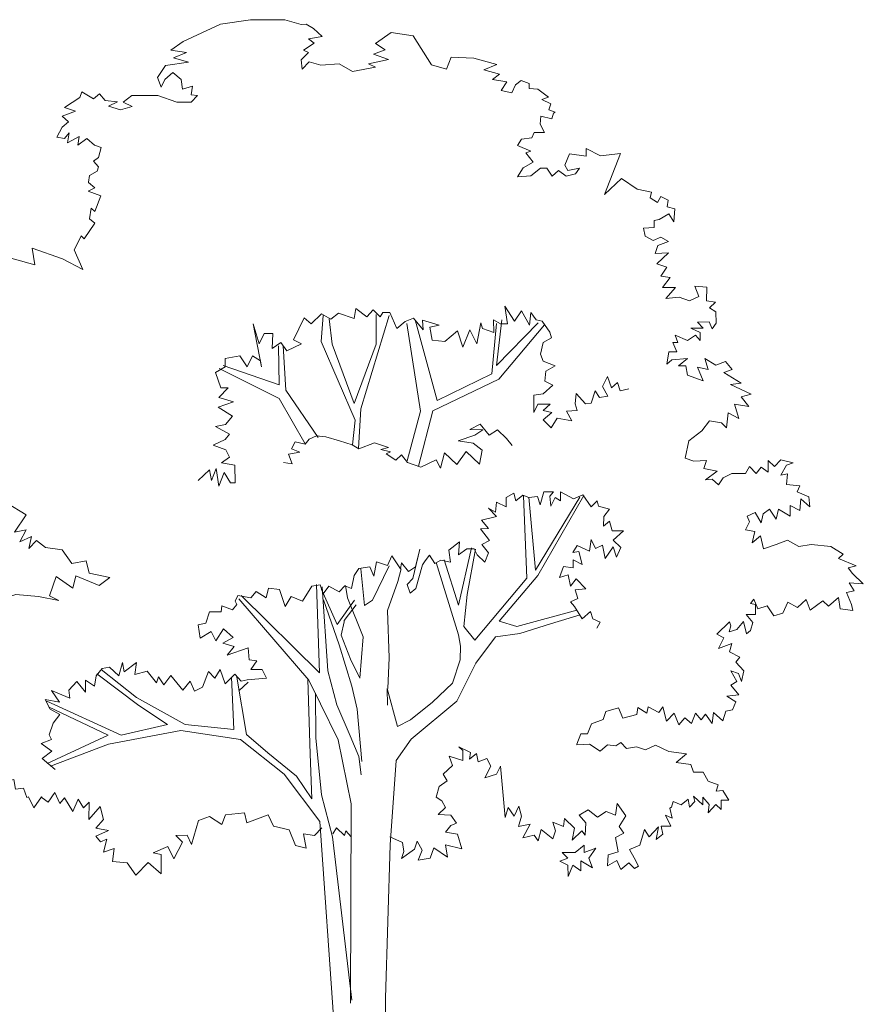
# Model space of a CAD drawing. Units: millimetres. Extents: x 840 to 1106, y 1231 to 1539.
# Drawn here: x 1097 to 1106, y 1276 to 1286 of the extents above; entities that cross this region are included whole.
import ezdxf

# ---------------------------------------------------------------- set-up
doc = ezdxf.new("R2010")
doc.units = ezdxf.units.MM
doc.layers.add('C-vormistus', color=7, linetype='Continuous')

# ---------------------------------------------------------------- blocks, each defined once
blk = doc.blocks.new('A$C1210390A')
at = {"linetype": 'Continuous', "lineweight": 0}
for p, q in [((12.554, 23.425), (12.603, 23.983)), ((12.73, 23.912), (12.79, 23.367)), ((13.404, 21.979), (14.021, 23.983)), ((13.738, 23.367), (13.738, 24.002)), ((14.573, 23.885), (15.045, 22.155)), ((16.433, 23.886), (16.317, 22.905)), ((14.688, 21.928), (14.395, 23.806)), ((16.219, 22.728), (16.322, 23.806)), ((16.317, 22.905), (17.218, 23.815)), ((16.365, 22.612), (17.348, 23.77)), ((11.638, 23.336), (11.653, 22.502)), ((11.794, 22.387), (11.739, 23.336)), ((13.286, 21.739), (12.554, 23.425)), ((12.79, 23.367), (13.262, 22.094)), ((13.262, 22.094), (13.738, 23.367)), ((10.368, 22.853), (11.653, 22.209)), ((11.653, 22.502), (10.455, 22.92)), ((14.947, 21.937), (16.365, 22.612)), ((15.045, 22.155), (16.219, 22.728)), ((11.653, 22.209), (12.205, 21.233)), ((12.487, 21.369), (11.794, 22.387)), ((13.35, 21.129), (13.404, 21.979)), ((14.395, 20.864), (14.688, 21.928)), ((14.642, 20.748), (14.947, 21.937)), ((13.224, 21.21), (13.286, 21.739)), ((16.891, 20.106), (16.957, 18.337)), ((17.145, 18.51), (17.004, 20.075)), ((18.099, 20.075), (17.145, 18.51)), ((17.193, 18.394), (18.186, 20.106)), ((15.77, 18.99), (15.489, 17.76)), ((15.678, 17.991), (15.857, 18.959)), ((13.648, 17.874), (14.004, 18.608)), ((15.015, 18.675), (15.489, 17.126)), ((15.489, 17.76), (15.186, 18.737)), ((13.394, 18.547), (13.476, 17.756)), ((14.187, 18.274), (14.261, 18.547)), ((16.365, 17.417), (17.193, 18.394)), ((12.443, 18.21), (12.506, 16.314)), ((13.106, 17.926), (13.065, 18.186)), ((13.968, 17.651), (14.187, 18.274)), ((16.957, 18.337), (15.842, 17.013)), ((12.506, 16.314), (10.825, 17.98)), ((12.884, 17.356), (12.554, 18.106)), ((12.684, 16.359), (12.563, 18.162)), ((15.605, 17.302), (15.678, 17.991)), ((12.274, 16.163), (10.775, 17.909)), ((12.926, 16.914), (12.592, 17.882)), ((13.262, 17.875), (12.884, 17.356)), ((13.296, 17.776), (13.038, 17.438)), ((13.44, 17.087), (13.106, 17.926)), ((13.476, 17.756), (13.648, 17.874)), ((14.002, 16.637), (13.968, 17.651)), ((18.027, 17.648), (16.742, 17.302)), ((17.464, 17.358), (18.099, 17.546)), ((13.039, 17.412), (12.971, 17.123)), ((13.038, 17.438), (13.039, 17.412)), ((16.742, 17.302), (16.365, 17.417)), ((16.804, 17.149), (17.464, 17.358)), ((18.113, 17.424), (18.113, 17.424)), ((12.971, 17.123), (13.17, 16.61)), ((15.489, 17.126), (15.529, 16.88)), ((15.842, 17.013), (15.605, 17.302)), ((16.285, 17.08), (16.804, 17.149)), ((13.199, 16.031), (12.926, 16.914)), ((13.366, 16.2), (13.44, 17.087)), ((15.862, 16.519), (16.285, 17.08)), ((15.529, 16.88), (15.521, 16.586)), ((13.17, 16.61), (13.366, 16.2)), ((13.973, 15.98), (14.002, 16.637)), ((15.521, 16.586), (15.356, 16.086)), ((15.447, 15.699), (15.862, 16.519)), ((7.723, 16.31), (8.623, 15.622)), ((8.576, 15.795), (7.821, 16.403)), ((12.684, 16.359), (12.874, 15.63)), ((10.615, 16.226), (10.661, 15.103)), ((10.934, 15), (10.731, 16.226)), ((10.773, 15.931), (10.975, 16.12)), ((12.255, 16.172), (12.301, 14.577)), ((12.525, 15.651), (12.274, 16.163)), ((15.356, 16.086), (14.927, 15.682)), ((12.42, 14.919), (12.414, 15.882)), ((13.313, 15.534), (13.199, 16.031)), ((13.199, 16.031), (13.199, 16.031)), ((14.172, 15.161), (13.956, 15.98)), ((13.956, 15.98), (13.958, 15.621)), ((8.245, 14.988), (6.653, 15.725)), ((9.618, 15.218), (8.576, 15.795)), ((12.899, 14.876), (12.525, 15.651)), ((14.927, 15.682), (14.454, 15.301)), ((14.468, 14.885), (15.447, 15.699)), ((6.682, 15.601), (7.962, 14.988)), ((8.623, 15.622), (9.241, 15.218)), ((12.241, 15.59), (12.241, 15.59)), ((12.874, 15.63), (13.157, 14.963)), ((13.409, 14.413), (13.313, 15.534)), ((9.241, 15.218), (8.245, 14.988)), ((10.661, 15.103), (9.618, 15.218)), ((14.454, 15.301), (14.172, 15.161)), ((9.526, 15.083), (7.974, 14.798)), ((10.807, 14.892), (9.526, 15.083)), ((7.962, 14.988), (6.653, 14.383)), ((7.974, 14.798), (6.726, 14.329)), ((11.743, 14.142), (10.807, 14.892)), ((11.389, 14.599), (10.934, 15)), ((12.538, 13.7), (12.42, 14.919)), ((13.179, 13.506), (12.899, 14.876)), ((13.157, 14.963), (13.347, 14.52)), ((14.144, 14.432), (14.468, 14.885)), ((12.005, 14.099), (11.389, 14.599)), ((12.301, 14.577), (12.333, 13.615)), ((13.347, 14.52), (13.396, 14.123)), ((14.011, 12.625), (14.144, 14.432)), ((12.505, 13.127), (11.743, 14.142)), ((12.333, 13.615), (12.005, 14.099)), ((12.776, 12.798), (12.538, 13.7)), ((13.152, 9.222), (13.179, 13.506)), ((12.911, 7.064), (12.505, 13.127)), ((13.18, 9.288), (12.776, 12.798)), ((13.9, 9.328), (14.011, 12.625)), ((13.9, 0.089), (13.9, 9.328))]:
    blk.add_line(p, q, dxfattribs=at)
for points in [[(14.002, 12.795), (14.273, 12.674), (14.306, 12.476), (14.252, 12.33), (14.535, 12.529), (14.589, 12.702), (14.699, 12.502), (14.611, 12.29), (14.872, 12.33), (14.948, 12.555), (15.241, 12.357), (15.198, 12.622), (15.546, 12.529), (15.46, 12.848), (15.198, 12.888), (15.318, 13.034), (15.437, 13.086), (15.318, 13.258), (15.046, 13.272), (15.198, 13.418), (15.122, 13.565), (15.003, 13.644), (15.068, 13.87), (15.241, 13.99), (15.155, 14.135), (15.351, 14.321), (15.285, 14.519), (15.579, 14.427), (15.579, 14.641), (15.491, 14.719), (15.741, 14.6), (15.72, 14.455), (15.872, 14.574), (15.905, 14.4), (16.09, 14.467), (16.177, 14.307), (16.046, 14.056), (16.296, 14.135), (16.383, 14.307), (16.481, 13.205), (16.547, 13.417), (16.677, 13.231), (16.776, 13.443), (16.829, 13.231), (16.764, 13.006), (17.014, 13.059), (16.862, 12.766), (17.102, 12.821), (17.188, 12.701), (17.254, 12.94), (17.504, 12.74), (17.559, 12.914), (17.504, 13.099), (17.732, 13.006), (17.754, 13.178), (17.971, 12.966), (17.916, 12.714), (18.123, 12.914), (18.199, 12.821), (18.211, 13.085), (18.068, 13.245), (18.265, 13.364), (18.461, 13.205), (18.646, 13.324), (18.851, 13.245), (18.884, 13.498), (19.07, 13.231), (18.927, 13.006), (19.027, 12.859), (18.851, 12.766), (18.906, 12.461), (18.689, 12.394), (18.678, 12.156), (18.874, 12.275), (18.96, 12.077), (19.134, 12.222), (19.255, 12.103), (19.337, 12.152), (19.25, 12.327), (19.148, 12.509), (19.373, 12.602), (19.474, 12.934), (19.572, 12.783), (19.772, 12.996), (19.721, 12.721), (19.868, 12.835), (19.826, 13.005), (20.037, 13.005), (19.924, 13.244), (20.066, 13.178), (20.013, 13.395), (20.054, 13.414), (20.087, 13.534), (20.261, 13.467), (20.413, 13.586), (20.435, 13.414), (20.554, 13.534), (20.523, 13.653), (20.728, 13.467), (20.728, 13.627), (20.859, 13.467), (20.837, 13.295), (21.001, 13.467), (21.12, 13.36), (21.12, 13.56), (21.284, 13.56), (21.153, 13.772), (21.011, 13.758), (21.055, 13.892), (20.837, 13.972), (20.735, 14.165), (20.529, 14.165), (20.47, 14.329), (20.151, 14.374), (20.376, 14.56), (19.997, 14.61), (19.714, 14.746), (19.5, 14.644), (19.304, 14.715), (19.09, 14.679), (18.969, 14.806), (18.863, 14.731), (18.679, 14.757), (18.527, 14.624), (18.298, 14.771), (18.025, 14.757), (18.025, 14.771), (18.113, 14.996), (18.113, 14.996), (18.254, 14.996), (18.341, 15.208), (18.341, 15.208), (18.591, 15.301), (18.646, 15.475), (18.917, 15.553), (19.015, 15.329), (19.31, 15.408), (19.331, 15.553), (19.331, 15.553), (19.526, 15.434), (19.559, 15.567), (19.788, 15.448), (19.874, 15.567), (19.95, 15.262), (20.114, 15.434), (20.212, 15.182), (20.342, 15.329), (20.483, 15.208), (20.571, 15.434), (20.69, 15.289), (20.788, 15.408), (20.93, 15.208), (20.961, 15.448), (21.158, 15.262), (21.223, 15.475), (21.364, 15.501), (21.44, 15.673), (21.244, 15.792), (21.506, 15.82), (21.332, 16.032), (21.463, 16.111), (21.332, 16.338), (21.494, 16.283), (21.56, 16.111), (21.614, 16.338), (21.44, 16.523), (21.527, 16.629), (21.306, 16.747), (21.354, 16.921), (21.071, 16.819), (21.183, 17.045), (21.031, 17.129), (21.308, 17.393), (21.332, 17.306), (21.299, 17.174), (21.463, 17.227), (21.604, 17.399), (21.668, 17.134), (21.756, 17.201), (21.81, 17.372), (21.668, 17.544), (21.865, 17.544), (21.865, 17.758), (21.756, 17.785), (21.832, 17.878), (21.918, 17.665), (22.115, 17.73), (22.256, 17.518), (22.451, 17.572), (22.56, 17.811), (22.766, 17.692), (22.951, 17.864), (23.039, 17.639), (23.31, 17.837), (23.429, 17.718), (23.648, 17.904), (23.679, 17.665), (23.952, 17.625), (23.929, 17.758), (23.821, 18.011), (23.984, 18.05), (23.876, 18.223), (24.181, 18.197), (23.952, 18.421), (23.853, 18.541), (24.03, 18.587), (23.652, 18.746), (23.747, 18.839), (23.482, 19.003), (23.064, 19.048), (22.8, 19.003), (22.553, 19.141), (22.31, 19.048), (22.037, 18.953), (21.973, 19.232), (21.799, 19.086), (21.854, 19.325), (21.657, 19.365), (21.744, 19.537), (21.69, 19.656), (21.864, 19.735), (21.994, 19.511), (22.037, 19.709), (22.168, 19.802), (22.31, 19.59), (22.363, 19.802), (22.613, 19.656), (22.613, 19.883), (22.82, 19.776), (22.842, 20.028), (23.039, 19.856), (23.017, 20.069), (22.766, 20.174), (22.82, 20.307), (22.537, 20.333), (22.56, 20.56), (22.418, 20.533), (22.537, 20.746), (22.679, 20.798), (22.418, 20.865), (22.277, 20.719), (22.147, 20.851), (22.147, 20.598), (21.994, 20.705), (21.885, 20.572), (21.744, 20.719), (21.657, 20.572), (21.364, 20.572), (21.178, 20.479), (21.081, 20.333), (20.94, 20.453), (20.798, 20.44), (21.048, 20.626), (20.766, 20.679), (20.819, 20.851), (20.548, 20.839), (20.364, 20.905), (20.44, 21.277), (20.722, 21.489), (20.885, 21.702), (21.147, 21.663), (21.255, 21.556), (21.288, 21.875), (21.516, 21.756), (21.428, 22.061), (21.733, 22.007), (21.571, 22.219), (21.787, 22.273), (21.342, 22.486), (21.571, 22.512), (21.201, 22.738), (21.375, 22.803), (21.233, 22.977), (21.026, 22.896), (20.788, 23.044), (20.864, 22.803), (20.635, 22.858), (20.755, 22.565), (20.417, 22.684), (20.385, 22.884), (20.222, 22.884), (20.417, 23.044), (20.081, 23.017), (19.972, 22.924), (20.015, 23.189), (20.19, 23.189), (20.102, 23.387), (20.212, 23.387), (20.157, 23.547), (20.417, 23.428), (20.592, 23.547), (20.69, 23.428), (20.69, 23.601), (20.493, 23.694), (20.755, 23.694), (20.635, 23.826), (20.885, 23.826), (20.95, 23.68), (21.038, 23.8), (21.026, 24.04), (20.895, 24.133), (21.026, 24.252), (20.831, 24.278), (20.841, 24.571), (20.581, 24.598), (20.667, 24.371), (20.462, 24.278), (20.243, 24.359), (19.96, 24.331), (20.167, 24.571), (19.884, 24.571), (20.048, 24.784), (19.853, 24.81), (19.982, 25.008), (19.765, 25.075), (20.015, 25.315), (19.732, 25.301), (19.786, 25.473), (20.015, 25.554), (19.853, 25.647), (19.689, 25.58), (19.515, 25.673), (19.482, 25.845), (19.71, 25.859), (19.71, 26.004), (19.819, 26.031), (20.026, 26.15), (20.134, 25.978), (20.157, 26.257), (19.993, 26.297), (20.015, 26.443), (19.853, 26.522), (19.786, 26.39), (19.624, 26.496), (19.656, 26.615), (19.349, 26.681), (19.012, 26.911), (18.649, 26.566), (18.994, 27.443), (18.559, 27.394), (18.257, 27.558), (18.257, 27.394), (17.898, 27.443), (17.794, 27.201), (17.859, 27.082), (18.109, 27.134), (18.022, 27.015), (17.827, 26.961), (17.663, 27.082), (17.523, 26.961), (17.413, 27.134), (17.271, 27.134), (17.066, 26.975), (16.783, 26.948), (16.902, 27.146), (17.119, 27.266), (16.957, 27.466), (17.066, 27.504), (16.783, 27.625), (16.869, 27.757), (17.086, 27.785), (17.141, 27.904), (17.359, 27.904), (17.271, 28.078), (17.283, 28.25), (17.521, 28.197), (17.554, 28.316), (17.589, 28.339), (17.455, 28.387), (17.502, 28.515), (17.307, 28.608), (17.448, 28.66), (17.219, 28.834), (17.034, 28.846), (17.034, 28.953), (16.86, 29.02), (16.741, 28.927), (16.665, 28.753), (16.437, 28.806), (16.552, 28.994), (16.248, 29.038), (16.4, 29.153), (16.059, 29.246), (16.342, 29.361), (15.852, 29.503), (15.359, 29.525), (15.264, 29.268), (14.941, 29.361), (14.55, 29.986), (14.078, 30.052), (13.737, 29.822), (13.944, 29.685), (13.697, 29.592), (14.02, 29.476), (13.585, 29.383), (13.737, 29.312), (13.244, 29.224), (12.961, 29.383), (12.562, 29.361), (12.315, 29.432), (12.16, 29.272), (12.139, 29.471), (12.303, 29.63), (12.193, 29.683), (12.422, 29.83), (12.303, 29.923), (12.596, 29.976), (12.412, 30.148), (12.248, 30.241), (12.143, 30.229), (11.794, 30.336), (11.058, 30.336), (10.412, 30.243), (9.611, 29.87), (9.344, 29.685), (9.685, 29.636), (9.402, 29.521), (9.721, 29.432), (9.231, 29.361), (9.061, 29.104), (9.137, 28.896), (9.213, 29.06), (9.388, 29.206), (9.562, 29.06), (9.593, 28.848), (9.812, 28.915), (9.779, 28.729), (9.913, 28.714), (9.779, 28.573), (9.474, 28.573), (9.061, 28.714), (8.509, 28.714), (8.32, 28.573), (8.509, 28.484), (8.262, 28.413), (8.006, 28.49), (8.201, 28.583), (7.93, 28.609), (7.811, 28.755), (7.68, 28.648), (7.43, 28.795), (7.387, 28.676), (7.061, 28.462), (7.299, 28.383), (7.006, 28.278), (7.147, 28.157), (7.006, 28.038), (6.897, 27.825), (7.061, 27.799), (7.159, 27.918), (7.125, 27.706), (7.375, 27.839), (7.342, 27.653), (7.539, 27.799), (7.701, 27.653), (7.844, 27.601), (7.789, 27.387), (7.68, 27.308), (7.789, 27.189), (7.756, 27.096), (7.594, 27.003), (7.571, 26.857), (7.569, 26.853), (7.705, 26.734), (7.567, 26.663), (7.832, 26.566), (7.705, 26.229), (7.626, 26.3), (7.593, 26.074), (7.705, 25.977), (7.477, 25.64), (7.408, 25.711), (7.35, 25.587), (7.261, 25.405)], [(19.155, 22.392), (18.974, 22.353), (18.916, 22.53), (18.789, 22.419), (18.698, 22.658), (18.596, 22.45), (18.709, 22.237), (18.528, 22.211), (18.437, 22.353), (18.346, 22.087), (18.23, 22.073), (18.027, 22.295), (18.005, 22.073), (18.049, 21.932), (17.82, 21.918), (17.936, 21.71), (17.617, 21.768), (17.49, 21.56), (17.319, 21.737), (17.501, 21.892), (17.319, 21.932), (17.468, 22.073), (17.207, 22.073), (17.116, 21.892), (17.116, 22.268), (17.319, 22.295), (17.526, 22.477), (17.356, 22.561), (17.377, 22.782), (17.581, 22.893), (17.319, 22.991), (17.265, 23.146), (17.319, 23.394), (17.501, 23.491), (17.468, 23.615), (17.298, 23.854), (17.171, 23.881), (17.058, 24.036), (17.026, 23.77), (16.855, 24.076), (16.706, 23.854), (16.5, 24.173), (16.558, 23.797), (16.409, 23.797), (16.26, 23.881), (16.26, 23.615), (16.021, 23.699), (15.988, 23.823), (15.897, 23.367), (15.749, 23.673), (15.6, 23.296), (15.487, 23.646), (15.212, 23.42), (14.939, 23.451), (14.892, 23.726), (15.088, 23.77), (14.733, 23.881), (14.747, 23.673), (14.54, 23.921), (14.359, 23.854), (14.178, 23.699), (14.029, 24.049), (13.88, 24.049), (13.822, 23.952), (13.673, 24.103), (13.539, 23.952), (13.3, 24.134), (13.263, 23.921), (12.933, 24.036), (12.763, 23.908), (12.567, 24.023), (12.342, 23.81), (12.193, 23.939), (11.965, 23.465), (12.135, 23.38), (11.816, 23.23), (11.692, 23.407), (11.507, 23.283), (11.522, 23.602), (11.337, 23.602), (11.224, 23.38), (11.097, 23.81), (11.275, 22.889), (11.253, 23.013), (11.083, 23.123), (10.97, 22.889), (10.811, 23.123), (10.492, 23.07), (10.492, 22.889), (10.285, 22.765), (10.401, 22.441), (10.561, 22.441), (10.354, 22.233), (10.673, 22.135), (10.343, 22.025), (10.651, 21.83), (10.502, 21.648), (10.285, 21.608), (10.582, 21.44), (10.492, 21.329), (10.23, 21.205), (10.502, 21.108), (10.582, 20.953), (10.412, 20.829), (10.695, 20.775), (10.706, 20.399), (10.604, 20.399), (10.466, 20.62), (10.354, 20.328), (10.296, 20.705), (10.194, 20.452), (10.151, 20.678), (9.911, 20.452)], [(11.74, 20.833), (11.925, 20.802), (11.848, 21.01), (12.095, 21.055), (11.917, 21.125), (11.99, 21.276), (12.208, 21.227), (12.295, 21.334), (12.454, 21.4), (12.65, 21.378), (12.944, 21.298), (13.216, 21.205), (13.358, 21.125), (13.699, 21.249), (14, 21.148), (13.829, 21.103), (14.04, 21.055), (13.945, 21.01), (14.152, 20.877), (14.276, 20.988), (14.403, 20.824), (14.686, 20.727), (15.019, 20.882), (15.11, 20.7), (15.201, 21.032), (15.462, 20.784), (15.665, 21.059), (15.952, 20.784), (16.01, 21.09), (15.814, 21.241), (15.495, 21.285), (15.85, 21.409), (16.021, 21.52), (15.745, 21.533), (15.963, 21.644), (16.158, 21.409), (16.34, 21.52), (16.532, 21.338), (16.648, 21.187)], [(18.459, 17.262), (18.528, 17.391), (18.375, 17.462), (18.321, 17.617), (18.147, 17.462), (17.983, 17.727), (17.893, 17.825), (18.052, 17.896), (17.998, 18.082), (18.226, 18.108), (18.02, 18.321), (17.893, 18.166), (17.845, 18.405), (17.66, 18.348), (17.744, 18.587), (17.951, 18.56), (17.951, 18.729), (18.147, 18.631), (18.078, 18.91), (17.951, 18.884), (18.041, 19.039), (18.306, 18.91), (18.343, 19.163), (18.433, 18.968), (18.586, 19.039), (18.644, 18.755), (18.814, 19.008), (18.883, 18.786), (18.977, 18.994), (18.814, 19.15), (19.035, 19.349), (18.792, 19.349), (18.734, 19.557), (18.607, 19.446), (18.618, 19.659), (18.734, 19.814), (18.502, 19.88), (18.469, 19.996), (18.343, 19.867), (18.168, 20.12), (17.962, 20.036), (17.686, 20.191), (17.686, 19.996), (17.57, 20.067), (17.479, 19.88), (17.454, 20.093), (17.533, 20.191), (17.327, 20.191), (17.247, 19.912), (17.189, 20.093), (17.004, 20.067), (16.877, 20.12), (16.728, 19.996), (16.681, 20.164), (16.521, 20.067), (16.521, 19.867), (16.314, 19.969), (16.289, 19.756), (16.14, 19.841), (16.314, 19.659), (15.992, 19.588), (16.14, 19.402), (15.966, 19.402), (16.162, 19.15), (15.992, 19.065), (16.14, 18.884), (16.061, 18.684), (15.897, 18.839), (15.828, 18.968), (15.669, 18.968), (15.495, 18.839), (15.516, 19.123), (15.288, 18.941), (15.32, 18.684), (15.114, 18.729), (14.987, 18.658), (14.871, 18.839), (14.78, 18.715), (14.722, 18.631), (14.573, 18.122), (14.457, 18.024), (14.388, 18.206), (14.515, 18.334), (14.664, 18.968), (14.573, 18.587), (14.421, 18.485), (14.272, 18.671), (14.25, 18.543), (14.065, 18.826), (13.971, 18.613), (13.731, 18.698), (13.673, 18.387), (13.59, 18.587), (13.35, 18.556), (13.256, 18.401), (13.198, 18.122), (13.049, 18.179), (12.933, 18.051), (12.705, 18.179), (12.589, 18.011), (12.52, 18.206), (12.345, 18.179), (12.139, 17.856), (11.896, 17.953), (11.769, 17.741), (11.653, 18.108), (11.413, 18.139), (11.366, 17.927), (11.148, 18.069), (11.032, 17.927), (10.753, 17.984), (10.698, 17.856), (10.731, 17.785), (10.64, 17.674), (10.408, 17.758), (10.397, 17.63), (10.143, 17.63), (10.063, 17.391), (9.9, 17.351), (9.947, 17.067), (10.18, 17.209), (10.281, 17.01), (10.444, 17.267), (10.651, 17.081), (10.43, 16.957), (10.673, 16.886), (10.524, 16.7), (10.974, 16.855), (10.996, 16.602), (11.159, 16.576), (11.032, 16.394), (11.272, 16.394), (11.366, 16.208), (10.949, 16.168), (10.822, 16.141), (10.684, 16.292), (10.477, 16.084), (10.372, 16.394), (10.259, 16.208), (10.122, 16.35), (9.995, 16.013), (9.82, 15.929), (9.726, 16.141), (9.566, 15.955), (9.313, 16.265), (9.164, 16.07), (9.048, 16.239), (9.001, 16.11), (8.805, 16.363), (8.54, 16.292), (8.576, 16.549), (8.311, 16.35), (8.275, 16.549), (8.195, 16.265), (7.999, 16.447), (7.836, 16.42), (7.709, 16.265), (7.676, 16.039), (7.48, 16.168), (7.48, 15.915), (7.295, 16.141), (7.121, 15.955), (7.147, 15.787), (6.751, 15.955), (6.925, 15.703), (6.613, 15.76), (6.719, 15.548), (6.925, 15.437), (6.787, 15.251), (6.697, 14.998), (6.751, 14.901), (6.523, 14.817), (6.751, 14.648), (6.544, 14.493), (6.824, 14.254)], [(6.213, 19.721), (5.966, 19.353), (6.213, 19.398), (6.082, 19.145), (6.329, 19.26), (6.271, 19.003), (6.433, 19.169), (6.628, 19.023), (6.988, 18.969), (7.194, 18.678), (7.499, 18.73), (7.565, 18.465), (8.01, 18.372), (7.782, 18.199), (7.282, 18.411), (7.216, 18.146), (6.858, 18.399), (6.716, 17.986), (6.911, 17.881), (6.477, 17.967), (5.988, 18.011), (5.382, 17.825), (5.531, 17.688), (5.326, 17.625)], [(6.214, 13.658), (6.142, 13.86), (5.971, 13.838), (5.935, 14.046), (5.746, 13.997)], [(6.214, 13.658), (6.248, 13.671), (6.367, 13.433), (6.531, 13.671), (6.541, 13.645), (6.672, 13.552), (6.814, 13.764), (6.922, 13.526), (7.021, 13.645), (7.205, 13.352), (7.314, 13.619), (7.433, 13.433), (7.552, 13.552), (7.542, 13.18), (7.792, 13.459), (7.857, 13.18), (7.694, 12.994), (7.966, 12.942), (7.694, 12.822), (7.792, 12.701), (7.933, 12.756), (7.857, 12.477), (8.085, 12.556), (8.053, 12.277), (8.368, 12.252), (8.553, 11.986), (8.815, 12.252), (9.098, 12.012), (9.098, 12.424), (8.923, 12.464), (9.239, 12.596), (9.369, 12.331), (9.555, 12.689), (9.412, 12.836), (9.652, 12.836), (9.75, 12.636), (9.902, 13.154), (10.136, 13.24), (10.397, 13.067), (10.477, 13.275), (10.883, 13.319), (10.934, 13.098), (11.395, 13.275), (11.511, 13.031), (11.841, 12.952), (11.983, 12.615), (12.208, 12.553), (12.153, 12.859), (12.389, 12.823), (12.549, 12.987)], [(13.175, 12.795), (13.06, 12.921), (13.031, 12.823), (12.861, 12.987), (12.784, 12.859)]]:
    blk.add_lwpolyline(points, dxfattribs=at)
at = {"linetype": 'ByBlock', "lineweight": 0}
for points in [[(5.751, 24.888), (5.665, 25.294), (6.415, 25.088), (6.362, 25.447), (7.007, 25.214), (7.446, 24.984), (7.261, 25.405)], [(6.213, 19.721), (5.794, 19.982), (5.536, 19.277), (5.407, 19.55), (5.379, 19.264), (5.016, 19.247), (5.436, 18.845), (5.116, 18.775), (5.393, 18.545), (5.03, 18.286), (4.572, 17.91), (5.001, 17.997), (4.801, 17.784), (5.087, 17.854), (5.116, 17.654), (5.326, 17.625)]]:
    blk.add_lwpolyline(points, dxfattribs=at)
at = {"linetype": 'Continuous', "lineweight": 0}
blk.add_lwpolyline([(18.176, 12.602), (17.98, 12.447), (17.704, 12.447), (17.827, 12.327), (17.653, 12.265), (17.827, 12.176), (17.827, 11.933), (17.929, 12.176), (18.103, 12.052), (18.103, 12.265), (18.353, 12.114), (18.277, 12.327), (18.426, 12.54), (18.176, 12.447)], close=True, dxfattribs=at)

msp = doc.modelspace()

# ---------------------------------------------------------------- block references
at = {"layer": 'C-vormistus', "xscale": 0.4641368099807061, "yscale": 0.4641368099807061, "zscale": 0.4641368099807061, "rotation": 0.1399592621271084}
msp.add_blockref('A$C1210390A', (1094.6407, 1271.603), dxfattribs=at)

doc.saveas('drawing.dxf')
